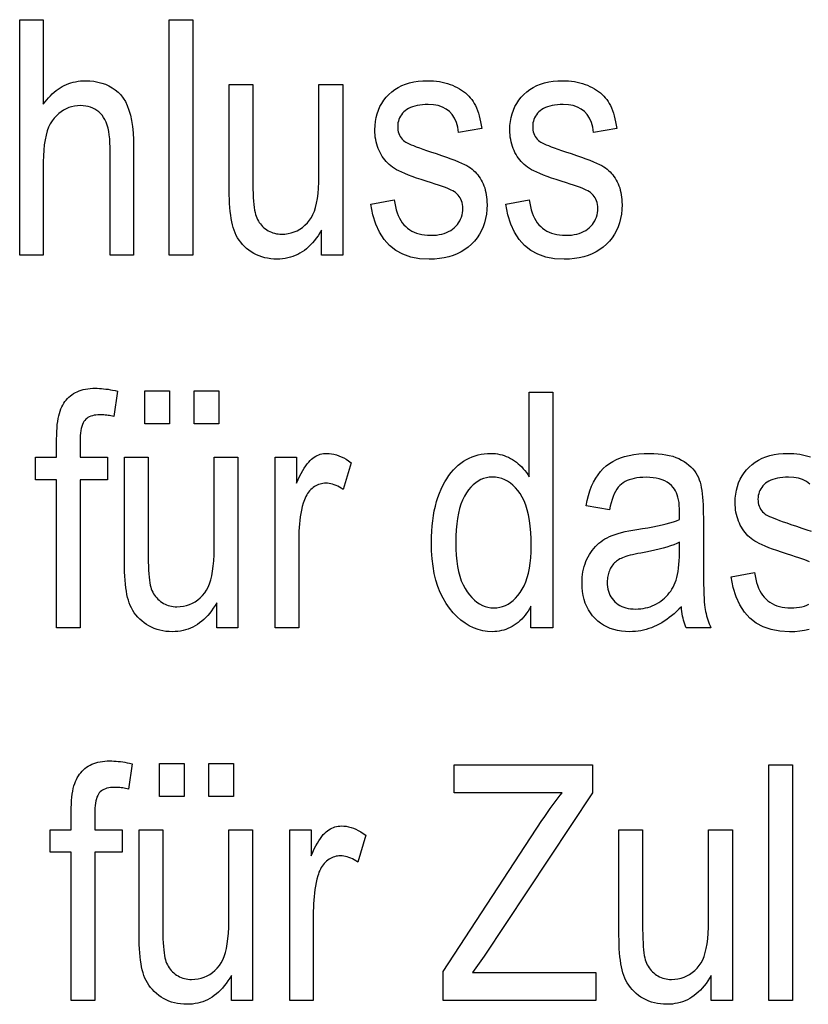
# Model space of a CAD drawing. Extents: x 108 to 576, y 22 to 388.
# Drawn here: x 333 to 344, y 97 to 112 of the extents above; entities that cross this region are included whole.
import ezdxf

# ---------------------------------------------------------------- set-up
doc = ezdxf.new("R2010")
doc.units = 0
doc.layers.get('0').update_dxf_attribs({"linetype": 'CONTINUOUS'})

msp = doc.modelspace()

# ---------------------------------------------------------------- linework, layer by layer
at = {"color": 7}
for points in [[(332.779724, 108.469574), (332.779724, 111.969574), (333.130676, 111.969574), (333.130676, 110.713776), (333.155823, 110.747765), (333.18161, 110.780006), (333.208069, 110.810501), (333.235138, 110.839264), (333.262878, 110.866272), (333.29126, 110.891548), (333.320282, 110.915077), (333.349945, 110.936859), (333.380249, 110.956902), (333.411194, 110.975204), (333.44281, 110.99176), (333.475037, 111.006577), (333.507935, 111.019646), (333.541443, 111.030975), (333.575623, 111.040558), (333.610443, 111.048401), (333.645935, 111.054504), (333.682037, 111.058861), (333.718781, 111.06147), (333.756195, 111.062347), (333.821167, 111.060234), (333.883331, 111.053894), (333.942719, 111.043327), (333.999329, 111.028534), (334.053131, 111.009521), (334.104126, 110.986282), (334.152344, 110.958809), (334.197754, 110.927116), (334.240387, 110.891197), (334.280212, 110.851051), (334.316742, 110.805275), (334.349426, 110.752449), (334.378235, 110.692589), (334.403229, 110.625679), (334.424377, 110.551727), (334.441681, 110.470734), (334.455109, 110.382698), (334.464722, 110.287613), (334.47049, 110.185493), (334.472412, 110.076324), (334.472412, 108.469574), (334.12146, 108.469574), (334.12146, 110.076324), (334.1203, 110.140358), (334.116791, 110.200668), (334.110931, 110.257248), (334.102753, 110.310104), (334.092224, 110.359238), (334.079346, 110.404648), (334.064148, 110.446335), (334.0466, 110.484291), (334.026703, 110.518532), (334.004486, 110.549042), (333.980194, 110.576256), (333.954163, 110.600609), (333.926331, 110.622101), (333.896759, 110.640717), (333.865417, 110.656479), (333.832306, 110.669373), (333.797424, 110.679398), (333.760773, 110.686562), (333.722351, 110.690857), (333.682159, 110.692291), (333.637024, 110.690453), (333.593201, 110.684937), (333.550781, 110.675743), (333.509705, 110.662872), (333.470001, 110.646332), (333.431641, 110.626106), (333.394653, 110.602211), (333.359009, 110.574638), (333.324738, 110.543381), (333.291809, 110.508453), (333.2612, 110.468849), (333.233826, 110.423561), (333.209625, 110.372589), (333.18869, 110.315933), (333.170959, 110.253593), (333.156464, 110.185577), (333.145172, 110.111877), (333.137115, 110.032494), (333.132294, 109.947426), (333.130676, 109.856682), (333.130676, 108.469574)], [(335.000031, 108.469574), (335.000031, 111.969574), (335.351013, 111.969574), (335.351013, 108.469574)], [(337.996277, 109.226395), (338.344849, 109.293243), (338.352142, 109.241135), (338.361572, 109.19178), (338.373138, 109.145164), (338.386871, 109.101295), (338.402771, 109.060165), (338.420776, 109.02179), (338.440948, 108.98616), (338.463287, 108.95327), (338.487732, 108.923126), (338.514374, 108.895737), (338.542969, 108.87101), (338.573395, 108.848892), (338.605621, 108.829376), (338.639648, 108.812462), (338.675537, 108.798149), (338.713196, 108.786438), (338.752686, 108.777328), (338.793976, 108.770821), (338.837097, 108.766922), (338.882019, 108.765617), (338.926819, 108.766754), (338.969543, 108.770157), (339.010193, 108.775826), (339.048767, 108.78376), (339.085266, 108.793968), (339.11969, 108.806442), (339.152008, 108.821182), (339.182281, 108.838196), (339.210449, 108.857475), (339.236572, 108.879021), (339.260376, 108.902313), (339.281708, 108.926819), (339.300507, 108.952545), (339.316772, 108.979485), (339.330566, 109.007645), (339.341858, 109.037025), (339.350647, 109.067619), (339.356903, 109.099434), (339.360657, 109.132462), (339.361908, 109.16671), (339.36084, 109.196121), (339.357605, 109.224197), (339.352234, 109.250938), (339.344727, 109.276344), (339.335052, 109.300407), (339.323242, 109.323135), (339.309265, 109.344528), (339.293152, 109.364578), (339.274902, 109.383301), (339.254486, 109.400681), (339.237579, 109.412422), (339.216461, 109.424744), (339.191162, 109.437637), (339.161652, 109.451103), (339.12793, 109.465141), (339.090027, 109.479752), (339.047913, 109.494934), (339.001587, 109.510696), (338.95108, 109.527023), (338.896362, 109.543922), (338.816956, 109.568848), (338.742981, 109.59301), (338.674469, 109.616409), (338.611389, 109.639046), (338.553772, 109.660912), (338.501587, 109.682014), (338.454834, 109.702354), (338.413513, 109.721931), (338.377655, 109.740746), (338.34726, 109.758797), (338.32019, 109.777061), (338.294342, 109.796516), (338.269745, 109.817169), (338.246399, 109.839012), (338.224304, 109.862053), (338.20343, 109.886284), (338.183807, 109.911713), (338.165405, 109.938332), (338.148285, 109.966148), (338.132385, 109.995155), (338.117859, 110.025162), (338.104858, 110.055984), (338.093414, 110.087616), (338.083496, 110.120064), (338.075073, 110.15332), (338.068207, 110.187393), (338.062866, 110.222275), (338.059021, 110.257965), (338.056732, 110.294472), (338.055969, 110.331787), (338.058044, 110.395508), (338.064301, 110.456787), (338.074677, 110.51564), (338.089203, 110.57206), (338.10791, 110.626038), (338.130737, 110.677582), (338.157745, 110.726692), (338.188904, 110.773369), (338.224213, 110.817604), (338.263672, 110.859413), (338.306824, 110.897964), (338.35318, 110.932465), (338.40271, 110.962906), (338.455444, 110.989288), (338.511383, 111.011612), (338.570526, 111.029877), (338.632874, 111.044083), (338.698395, 111.05423), (338.76712, 111.06031), (338.83905, 111.062347), (338.884827, 111.061508), (338.929443, 111.058998), (338.972961, 111.054825), (339.01535, 111.048973), (339.05661, 111.041451), (339.096771, 111.032265), (339.135803, 111.0214), (339.173676, 111.008865), (339.210449, 110.994659), (339.246124, 110.978783), (339.280396, 110.961494), (339.313019, 110.943069), (339.343994, 110.923492), (339.373322, 110.902763), (339.401001, 110.880898), (339.427032, 110.85788), (339.451416, 110.833725), (339.474182, 110.808411), (339.49527, 110.78196), (339.514709, 110.754364), (339.532745, 110.724976), (339.549652, 110.693146), (339.56543, 110.65889), (339.580017, 110.622192), (339.593506, 110.583061), (339.605804, 110.541496), (339.617004, 110.497498), (339.627014, 110.451057), (339.635895, 110.402191), (339.643616, 110.350883), (339.299835, 110.293587), (339.286743, 110.372513), (339.26651, 110.443138), (339.239166, 110.505447), (339.204712, 110.559448), (339.163147, 110.605148), (339.114471, 110.642532), (339.058685, 110.671616), (338.995789, 110.692383), (338.925751, 110.704849), (338.848602, 110.709), (338.803955, 110.708084), (338.761597, 110.705322), (338.721619, 110.700729), (338.68396, 110.694298), (338.648651, 110.68602), (338.615692, 110.675911), (338.585052, 110.663963), (338.556763, 110.650177), (338.530823, 110.634552), (338.507202, 110.617081), (338.485901, 110.59819), (338.466797, 110.578262), (338.449982, 110.557312), (338.435394, 110.535339), (338.423035, 110.512337), (338.412964, 110.488304), (338.40509, 110.463249), (338.399475, 110.437164), (338.396118, 110.410057), (338.394989, 110.38192), (338.396057, 110.354347), (338.399292, 110.327965), (338.404663, 110.30278), (338.41217, 110.278786), (338.421844, 110.255981), (338.433685, 110.234375), (338.447632, 110.213966), (338.463745, 110.194748), (338.482025, 110.17672), (338.502441, 110.159889), (338.517853, 110.149765), (338.53833, 110.138496), (338.563873, 110.126083), (338.594482, 110.112518), (338.630157, 110.097816), (338.670898, 110.081963), (338.716675, 110.064964), (338.767517, 110.046822), (338.823456, 110.027527), (338.88443, 110.007088), (338.968719, 109.979507), (339.046875, 109.953087), (339.118835, 109.927841), (339.184662, 109.903763), (339.244324, 109.880852), (339.297821, 109.859116), (339.345184, 109.838547), (339.386353, 109.819153), (339.421387, 109.800926), (339.450256, 109.783867), (339.475464, 109.766792), (339.499512, 109.748528), (339.522461, 109.729073), (339.54422, 109.70842), (339.56485, 109.686577), (339.58432, 109.663536), (339.602661, 109.639305), (339.619843, 109.613876), (339.635895, 109.587257), (339.650787, 109.559448), (339.664398, 109.530495), (339.676575, 109.500473), (339.687317, 109.469376), (339.696625, 109.43721), (339.704529, 109.403961), (339.710968, 109.369644), (339.715973, 109.334251), (339.719543, 109.297783), (339.72171, 109.260239), (339.722412, 109.221619), (339.720123, 109.150429), (339.713196, 109.082001), (339.701691, 109.01635), (339.685547, 108.953461), (339.664825, 108.893349), (339.639465, 108.835999), (339.609528, 108.781425), (339.574982, 108.729614), (339.535797, 108.68058), (339.492035, 108.634308), (339.444275, 108.591667), (339.393127, 108.55352), (339.338654, 108.519852), (339.280792, 108.490677), (339.219574, 108.465996), (339.154968, 108.445793), (339.087006, 108.430084), (339.015686, 108.418861), (338.940979, 108.412132), (338.862946, 108.409889), (338.719757, 108.418053), (338.589142, 108.442551), (338.471069, 108.483376), (338.36557, 108.540527), (338.272644, 108.614014), (338.192261, 108.703827), (338.12442, 108.809975), (338.069153, 108.932449), (338.026459, 109.071259)], [(340.00174, 109.226395), (340.350311, 109.293243), (340.357605, 109.241135), (340.367035, 109.19178), (340.378601, 109.145164), (340.392334, 109.101295), (340.408203, 109.060165), (340.426239, 109.02179), (340.446411, 108.98616), (340.46875, 108.95327), (340.493195, 108.923126), (340.519836, 108.895737), (340.548431, 108.87101), (340.578857, 108.848892), (340.611084, 108.829376), (340.645111, 108.812462), (340.680969, 108.798149), (340.718658, 108.786438), (340.758148, 108.777328), (340.799438, 108.770821), (340.84256, 108.766922), (340.887482, 108.765617), (340.932281, 108.766754), (340.975006, 108.770157), (341.015656, 108.775826), (341.05423, 108.78376), (341.090729, 108.793968), (341.125153, 108.806442), (341.157471, 108.821182), (341.187744, 108.838196), (341.215912, 108.857475), (341.242035, 108.879021), (341.265839, 108.902313), (341.28714, 108.926819), (341.305969, 108.952545), (341.322235, 108.979485), (341.336029, 109.007645), (341.347321, 109.037025), (341.356079, 109.067619), (341.362366, 109.099434), (341.366119, 109.132462), (341.367371, 109.16671), (341.366302, 109.196121), (341.363068, 109.224197), (341.357697, 109.250938), (341.350189, 109.276344), (341.340515, 109.300407), (341.328705, 109.323135), (341.314728, 109.344528), (341.298615, 109.364578), (341.280334, 109.383301), (341.259949, 109.400681), (341.243042, 109.412422), (341.221924, 109.424744), (341.196625, 109.437637), (341.167114, 109.451103), (341.133392, 109.465141), (341.09549, 109.479752), (341.053375, 109.494934), (341.00705, 109.510696), (340.956543, 109.527023), (340.901825, 109.543922), (340.822418, 109.568848), (340.748444, 109.59301), (340.679932, 109.616409), (340.616852, 109.639046), (340.559204, 109.660912), (340.507019, 109.682014), (340.460266, 109.702354), (340.418976, 109.721931), (340.383118, 109.740746), (340.352692, 109.758797), (340.325623, 109.777061), (340.299805, 109.796516), (340.275208, 109.817169), (340.251862, 109.839012), (340.229736, 109.862053), (340.208893, 109.886284), (340.18927, 109.911713), (340.170868, 109.938332), (340.153748, 109.966148), (340.137817, 109.995155), (340.123322, 110.025162), (340.110321, 110.055984), (340.098877, 110.087616), (340.088928, 110.120064), (340.080536, 110.15332), (340.073669, 110.187393), (340.068298, 110.222275), (340.064484, 110.257965), (340.062195, 110.294472), (340.061432, 110.331787), (340.063507, 110.395508), (340.069733, 110.456787), (340.080139, 110.51564), (340.094666, 110.57206), (340.113373, 110.626038), (340.1362, 110.677582), (340.163208, 110.726692), (340.194366, 110.773369), (340.229675, 110.817604), (340.269135, 110.859413), (340.312286, 110.897964), (340.358643, 110.932465), (340.408173, 110.962906), (340.460907, 110.989288), (340.516846, 111.011612), (340.575989, 111.029877), (340.638306, 111.044083), (340.703857, 111.05423), (340.772583, 111.06031), (340.844513, 111.062347), (340.890259, 111.061508), (340.934906, 111.058998), (340.978424, 111.054825), (341.020813, 111.048973), (341.062073, 111.041451), (341.102234, 111.032265), (341.141235, 111.0214), (341.179138, 111.008865), (341.215912, 110.994659), (341.251587, 110.978783), (341.285858, 110.961494), (341.318481, 110.943069), (341.349457, 110.923492), (341.378784, 110.902763), (341.406464, 110.880898), (341.432495, 110.85788), (341.456879, 110.833725), (341.479614, 110.808411), (341.500732, 110.78196), (341.520172, 110.754364), (341.538208, 110.724976), (341.555115, 110.693146), (341.570862, 110.65889), (341.58548, 110.622192), (341.598938, 110.583061), (341.611267, 110.541496), (341.622437, 110.497498), (341.632477, 110.451057), (341.641357, 110.402191), (341.649078, 110.350883), (341.305298, 110.293587), (341.292175, 110.372513), (341.271973, 110.443138), (341.244629, 110.505447), (341.210175, 110.559448), (341.16861, 110.605148), (341.119934, 110.642532), (341.064148, 110.671616), (341.001221, 110.692383), (340.931213, 110.704849), (340.854065, 110.709), (340.809387, 110.708084), (340.767059, 110.705322), (340.727081, 110.700729), (340.689423, 110.694298), (340.654114, 110.68602), (340.621155, 110.675911), (340.590515, 110.663963), (340.562225, 110.650177), (340.536285, 110.634552), (340.512665, 110.617081), (340.491333, 110.59819), (340.47226, 110.578262), (340.455444, 110.557312), (340.440857, 110.535339), (340.428497, 110.512337), (340.418396, 110.488304), (340.410553, 110.463249), (340.404938, 110.437164), (340.401581, 110.410057), (340.400452, 110.38192), (340.40152, 110.354347), (340.404755, 110.327965), (340.410126, 110.30278), (340.417633, 110.278786), (340.427307, 110.255981), (340.439117, 110.234375), (340.453094, 110.213966), (340.469208, 110.194748), (340.487488, 110.17672), (340.507874, 110.159889), (340.523315, 110.149765), (340.543793, 110.138496), (340.569336, 110.126083), (340.599945, 110.112518), (340.63562, 110.097816), (340.676331, 110.081963), (340.722137, 110.064964), (340.77298, 110.046822), (340.828918, 110.027527), (340.889893, 110.007088), (340.974182, 109.979507), (341.052307, 109.953087), (341.124298, 109.927841), (341.190125, 109.903763), (341.249786, 109.880852), (341.303284, 109.859116), (341.350647, 109.838547), (341.391815, 109.819153), (341.426849, 109.800926), (341.455719, 109.783867), (341.480927, 109.766792), (341.504974, 109.748528), (341.527893, 109.729073), (341.549683, 109.70842), (341.570312, 109.686577), (341.589783, 109.663536), (341.608124, 109.639305), (341.625305, 109.613876), (341.641357, 109.587257), (341.65625, 109.559448), (341.669861, 109.530495), (341.682037, 109.500473), (341.69278, 109.469376), (341.702087, 109.43721), (341.709961, 109.403961), (341.716431, 109.369644), (341.721436, 109.334251), (341.725006, 109.297783), (341.727173, 109.260239), (341.727875, 109.221619), (341.725586, 109.150429), (341.718658, 109.082001), (341.707153, 109.01635), (341.69101, 108.953461), (341.670288, 108.893349), (341.644928, 108.835999), (341.61499, 108.781425), (341.580414, 108.729614), (341.54126, 108.68058), (341.497498, 108.634308), (341.449738, 108.591667), (341.39859, 108.55352), (341.344116, 108.519852), (341.286255, 108.490677), (341.225006, 108.465996), (341.160431, 108.445793), (341.092468, 108.430084), (341.021149, 108.418861), (340.946442, 108.412132), (340.868408, 108.409889), (340.72522, 108.418053), (340.594604, 108.442551), (340.476532, 108.483376), (340.371033, 108.540527), (340.278107, 108.614014), (340.197723, 108.703827), (340.129883, 108.809975), (340.074615, 108.932449), (340.031891, 109.071259)], [(337.263336, 108.469574), (337.263336, 108.842018), (337.238556, 108.800117), (337.212921, 108.760368), (337.186432, 108.722763), (337.159058, 108.687309), (337.130829, 108.654007), (337.101776, 108.622849), (337.071838, 108.593842), (337.041016, 108.566978), (337.009369, 108.542274), (336.976868, 108.519707), (336.943481, 108.499298), (336.909241, 108.481033), (336.874146, 108.46492), (336.838196, 108.450951), (336.801361, 108.439133), (336.763702, 108.429466), (336.725159, 108.421944), (336.68576, 108.416573), (336.645508, 108.413353), (336.604401, 108.412277), (336.555939, 108.413597), (336.508911, 108.417572), (336.463318, 108.424202), (336.419128, 108.433479), (336.376404, 108.445404), (336.335114, 108.459976), (336.295227, 108.477203), (336.256805, 108.497078), (336.219788, 108.5196), (336.184204, 108.544777), (336.150513, 108.571983), (336.119141, 108.600594), (336.090057, 108.630623), (336.063324, 108.662048), (336.038879, 108.694893), (336.016754, 108.729141), (335.996948, 108.764793), (335.979462, 108.801857), (335.964294, 108.840332), (335.951447, 108.880219), (335.940338, 108.922279), (335.930389, 108.967308), (335.9216, 109.015297), (335.914001, 109.066246), (335.907562, 109.120155), (335.902313, 109.177025), (335.898224, 109.236855), (335.895294, 109.299644), (335.893524, 109.365395), (335.892944, 109.434105), (335.892944, 111.005043), (336.243896, 111.005043), (336.243896, 109.598839), (336.244293, 109.523117), (336.245483, 109.452583), (336.247437, 109.387222), (336.250214, 109.327049), (336.253754, 109.272057), (336.258087, 109.222244), (336.263214, 109.177605), (336.269104, 109.138153), (336.275818, 109.103882), (336.283295, 109.074791), (336.29184, 109.04882), (336.301727, 109.023895), (336.312958, 109.000015), (336.3255, 108.977196), (336.339417, 108.955421), (336.354645, 108.9347), (336.371216, 108.915024), (336.389099, 108.8964), (336.408356, 108.87883), (336.428925, 108.862312), (336.45047, 108.847115), (336.472626, 108.833519), (336.495361, 108.821518), (336.518707, 108.811119), (336.542633, 108.802322), (336.567169, 108.795128), (336.592285, 108.789528), (336.618011, 108.78553), (336.644348, 108.783127), (336.671265, 108.782333), (336.720978, 108.784409), (336.76886, 108.790642), (336.814941, 108.801025), (336.859192, 108.815559), (336.901642, 108.834259), (336.942291, 108.857101), (336.98111, 108.884109), (337.018097, 108.91526), (337.053284, 108.950577), (337.08667, 108.990036), (337.112976, 109.028831), (337.136536, 109.073601), (337.157288, 109.124329), (337.175293, 109.18103), (337.190521, 109.243706), (337.203003, 109.31234), (337.212677, 109.386948), (337.219604, 109.467529), (337.223755, 109.55407), (337.225159, 109.646584), (337.225159, 111.005043), (337.578491, 111.005043), (337.578491, 108.469574)], [(333.328827, 102.933083), (333.328827, 105.134308), (333.016083, 105.134308), (333.016083, 105.468552), (333.328827, 105.468552), (333.328827, 105.738335), (333.329437, 105.796532), (333.331299, 105.851738), (333.334412, 105.903961), (333.338776, 105.953209), (333.34436, 105.999466), (333.351166, 106.042732), (333.359253, 106.083023), (333.368561, 106.120331), (333.37912, 106.154648), (333.3909, 106.185982), (333.403961, 106.215118), (333.418365, 106.242851), (333.434052, 106.269173), (333.45108, 106.294083), (333.469391, 106.317589), (333.489014, 106.339684), (333.509979, 106.360374), (333.532227, 106.379654), (333.555817, 106.397522), (333.580719, 106.413986), (333.606903, 106.428955), (333.63443, 106.442345), (333.663239, 106.454163), (333.69339, 106.464409), (333.724854, 106.473076), (333.757629, 106.480164), (333.791687, 106.48568), (333.827087, 106.489616), (333.8638, 106.491982), (333.901825, 106.492767), (333.93219, 106.49234), (333.963135, 106.491051), (333.994629, 106.488899), (334.026733, 106.485893), (334.059387, 106.482025), (334.092621, 106.477295), (334.126434, 106.47171), (334.160797, 106.465263), (334.19577, 106.457962), (334.231293, 106.449799), (334.178772, 106.074966), (334.156921, 106.079498), (334.135315, 106.083557), (334.113953, 106.087143), (334.092804, 106.090248), (334.07193, 106.092873), (334.05127, 106.095016), (334.030853, 106.096695), (334.010681, 106.097885), (333.990753, 106.098602), (333.971069, 106.098839), (333.94043, 106.098015), (333.911621, 106.095543), (333.884583, 106.091431), (333.859314, 106.085663), (333.835876, 106.078247), (333.814209, 106.069191), (333.794312, 106.058479), (333.776245, 106.046127), (333.759949, 106.03212), (333.745453, 106.016472), (333.732513, 105.998505), (333.720947, 105.977554), (333.710724, 105.953621), (333.701904, 105.926704), (333.694397, 105.896805), (333.688293, 105.863914), (333.683533, 105.828041), (333.680115, 105.789185), (333.67807, 105.747345), (333.677399, 105.702522), (333.677399, 105.468552), (334.083252, 105.468552), (334.083252, 105.134308), (333.677399, 105.134308), (333.677399, 102.933083)], [(334.639526, 105.965141), (334.639526, 106.454567), (335.007202, 106.454567), (335.007202, 105.965141)], [(335.370087, 105.965141), (335.370087, 106.454567), (335.737762, 106.454567), (335.737762, 105.965141)], [(340.371796, 102.933083), (340.371796, 103.252998), (340.352142, 103.217102), (340.331421, 103.182953), (340.30957, 103.150543), (340.286621, 103.119873), (340.262573, 103.09095), (340.237427, 103.063774), (340.211212, 103.03833), (340.183868, 103.014641), (340.155426, 102.992683), (340.125885, 102.972473), (340.095581, 102.954102), (340.064789, 102.937668), (340.033508, 102.923164), (340.00174, 102.910591), (339.969513, 102.899956), (339.936798, 102.891258), (339.903625, 102.884483), (339.869965, 102.879654), (339.835815, 102.876747), (339.801208, 102.875786), (339.728668, 102.879257), (339.658112, 102.889679), (339.589508, 102.907051), (339.522919, 102.931366), (339.458313, 102.962624), (339.39566, 103.000839), (339.335022, 103.045998), (339.276337, 103.098106), (339.219666, 103.157158), (339.164948, 103.22316), (339.113922, 103.295464), (339.068268, 103.373421), (339.027954, 103.457047), (338.993042, 103.546326), (338.963501, 103.641258), (338.939331, 103.741852), (338.920532, 103.848106), (338.907104, 103.960022), (338.899048, 104.077591), (338.896362, 104.200821), (338.897552, 104.285927), (338.901123, 104.368416), (338.907104, 104.44828), (338.915466, 104.525513), (338.926208, 104.600121), (338.939331, 104.672104), (338.954865, 104.741455), (338.972748, 104.808182), (338.993042, 104.872292), (339.015747, 104.933762), (339.040405, 104.992378), (339.066681, 105.047882), (339.094543, 105.100288), (339.124023, 105.14959), (339.15509, 105.195786), (339.187775, 105.238884), (339.222046, 105.27887), (339.257904, 105.315758), (339.29538, 105.349541), (339.334473, 105.380219), (339.374756, 105.40789), (339.415955, 105.432648), (339.458038, 105.454491), (339.501007, 105.473427), (339.544861, 105.489441), (339.589569, 105.502548), (339.635193, 105.512749), (339.681702, 105.520027), (339.729065, 105.524399), (339.777344, 105.525848), (339.811951, 105.524933), (339.846039, 105.522179), (339.879639, 105.517578), (339.91275, 105.511147), (339.945343, 105.502876), (339.977448, 105.49276), (340.009033, 105.480812), (340.040131, 105.467026), (340.07074, 105.451401), (340.10083, 105.433937), (340.130157, 105.414825), (340.158447, 105.394257), (340.18573, 105.372231), (340.211975, 105.348755), (340.237213, 105.323814), (340.261414, 105.297424), (340.284576, 105.269569), (340.306732, 105.240265), (340.32785, 105.209503), (340.347931, 105.177284), (340.347931, 106.433083), (340.701263, 106.433083), (340.701263, 102.933083)], [(336.573364, 102.933083), (336.573364, 105.468552), (336.8909, 105.468552), (336.8909, 105.084175), (336.915039, 105.135849), (336.938782, 105.183922), (336.962128, 105.228386), (336.985077, 105.269249), (337.007599, 105.306503), (337.029724, 105.340157), (337.051422, 105.370201), (337.072723, 105.396645), (337.093628, 105.419479), (337.114136, 105.438713), (337.134674, 105.455269), (337.155731, 105.470078), (337.177277, 105.483154), (337.19931, 105.494484), (337.221863, 105.504066), (337.244904, 105.511909), (337.268463, 105.518005), (337.292511, 105.522369), (337.317078, 105.524979), (337.342133, 105.525848), (337.377533, 105.524467), (337.413086, 105.520309), (337.448792, 105.51339), (337.484619, 105.5037), (337.520599, 105.491234), (337.556702, 105.476006), (337.592987, 105.458), (337.629395, 105.437233), (337.665955, 105.413689), (337.702637, 105.387383), (337.583252, 104.988678), (337.557068, 105.006371), (337.531036, 105.022194), (337.505127, 105.036163), (337.47937, 105.048264), (337.453735, 105.05851), (337.428284, 105.066887), (337.402954, 105.07341), (337.377747, 105.078064), (337.352722, 105.080856), (337.32782, 105.081787), (337.305542, 105.081001), (337.283691, 105.078636), (337.262207, 105.074699), (337.241089, 105.069183), (337.220367, 105.062088), (337.200043, 105.053421), (337.180084, 105.043182), (337.160492, 105.031364), (337.141296, 105.017967), (337.122498, 105.002998), (337.104401, 104.986626), (337.087433, 104.969002), (337.071564, 104.950142), (337.056793, 104.930038), (337.043091, 104.908699), (337.030518, 104.886108), (337.019043, 104.862282), (337.008667, 104.837219), (336.999359, 104.810905), (336.99118, 104.783356), (336.978485, 104.733864), (336.967102, 104.683754), (336.957092, 104.633018), (336.948395, 104.581665), (336.94104, 104.529686), (336.935028, 104.477097), (336.930359, 104.423874), (336.927002, 104.370041), (336.924988, 104.315582), (336.924316, 104.260506), (336.924316, 102.933083)], [(342.608856, 103.245842), (342.573364, 103.209976), (342.537598, 103.175934), (342.501556, 103.1437), (342.46521, 103.113289), (342.428589, 103.084686), (342.391693, 103.057899), (342.354492, 103.032928), (342.317017, 103.009766), (342.279236, 102.988426), (342.24118, 102.968895), (342.20282, 102.951202), (342.164215, 102.935371), (342.125305, 102.92141), (342.08609, 102.909302), (342.0466, 102.899063), (342.006836, 102.890678), (341.966766, 102.884163), (341.926422, 102.879509), (341.885773, 102.876717), (341.844849, 102.875786), (341.78125, 102.877739), (341.720245, 102.883614), (341.661865, 102.893402), (341.60611, 102.907104), (341.552979, 102.924728), (341.502502, 102.946259), (341.45462, 102.97171), (341.409393, 103.001076), (341.36676, 103.034355), (341.326782, 103.071556), (341.290039, 103.112068), (341.257172, 103.155304), (341.228149, 103.201263), (341.203003, 103.249947), (341.181763, 103.301346), (341.164337, 103.355469), (341.150818, 103.412315), (341.141144, 103.471886), (341.135345, 103.534172), (341.133392, 103.599182), (341.134308, 103.642609), (341.137024, 103.685036), (341.141571, 103.726456), (341.147919, 103.766876), (341.156067, 103.80629), (341.166077, 103.844704), (341.177856, 103.882118), (341.191467, 103.918526), (341.206879, 103.953934), (341.224121, 103.988335), (341.24292, 104.0215), (341.263092, 104.053177), (341.284576, 104.083382), (341.307404, 104.112099), (341.331543, 104.139343), (341.357056, 104.1651), (341.383881, 104.189384), (341.412048, 104.212181), (341.441589, 104.233505), (341.472412, 104.253342), (341.505554, 104.271942), (341.541931, 104.289536), (341.581573, 104.306129), (341.624451, 104.321716), (341.670593, 104.336304), (341.71994, 104.349892), (341.772583, 104.362473), (341.82843, 104.374054), (341.887543, 104.384628), (341.949921, 104.394203), (342.033569, 104.406853), (342.11264, 104.419983), (342.187134, 104.433594), (342.257019, 104.447678), (342.322357, 104.462242), (342.383087, 104.477287), (342.43924, 104.492805), (342.490814, 104.508797), (342.537781, 104.525269), (342.5802, 104.542221), (342.582581, 104.652046), (342.581665, 104.702538), (342.578857, 104.749931), (342.574219, 104.79422), (342.567688, 104.835403), (342.559296, 104.873482), (342.549072, 104.908455), (342.536957, 104.940331), (342.52298, 104.969101), (342.507172, 104.994766), (342.489471, 105.017326), (342.461792, 105.046356), (342.431305, 105.072334), (342.39801, 105.095253), (342.361877, 105.115112), (342.322937, 105.13192), (342.281189, 105.145676), (342.236603, 105.156372), (342.189209, 105.164009), (342.139008, 105.168594), (342.085999, 105.17012), (342.038055, 105.169106), (341.992584, 105.166061), (341.949615, 105.160988), (341.909119, 105.153885), (341.871124, 105.144753), (341.835602, 105.133591), (341.802551, 105.120407), (341.772003, 105.105186), (341.743927, 105.087936), (341.718323, 105.068657), (341.694611, 105.046585), (341.672211, 105.020958), (341.651062, 104.991768), (341.631226, 104.959023), (341.612671, 104.922722), (341.595428, 104.882866), (341.579437, 104.839447), (341.564758, 104.792473), (341.551361, 104.741943), (341.539276, 104.687859), (341.193085, 104.745155), (341.209412, 104.824585), (341.22876, 104.899574), (341.251129, 104.970123), (341.27655, 105.036232), (341.304993, 105.0979), (341.336487, 105.155128), (341.370972, 105.207916), (341.408539, 105.256264), (341.449097, 105.300163), (341.492706, 105.33963), (341.539795, 105.375015), (341.590729, 105.40667), (341.645599, 105.434601), (341.704346, 105.458817), (341.766968, 105.479294), (341.833496, 105.496056), (341.903931, 105.509094), (341.97821, 105.518402), (342.056427, 105.523987), (342.138519, 105.525848), (342.202515, 105.52462), (342.263702, 105.520935), (342.322083, 105.514786), (342.377655, 105.50618), (342.430389, 105.495117), (342.480316, 105.48159), (342.527405, 105.465607), (342.571686, 105.447159), (342.613159, 105.426262), (342.651825, 105.402901), (342.687683, 105.377724), (342.720825, 105.351379), (342.75119, 105.32386), (342.778839, 105.295174), (342.803711, 105.26532), (342.825867, 105.234299), (342.845276, 105.202103), (342.861908, 105.168739), (342.875824, 105.134201), (342.886993, 105.098495), (342.896271, 105.060539), (342.904602, 105.019234), (342.911926, 104.974586), (342.918304, 104.926605), (342.923676, 104.875275), (342.928101, 104.820602), (342.931519, 104.762589), (342.93396, 104.701225), (342.935425, 104.636528), (342.935913, 104.568481), (342.935913, 103.995499), (342.936157, 103.879623), (342.936829, 103.772652), (342.937958, 103.674591), (342.939545, 103.585426), (342.941589, 103.505173), (342.944092, 103.433823), (342.947021, 103.371384), (342.950439, 103.317841), (342.954285, 103.273209), (342.958618, 103.23748), (342.963593, 103.206291), (342.969452, 103.175262), (342.976196, 103.144409), (342.983826, 103.113716), (342.99234, 103.083191), (343.001709, 103.052834), (343.011993, 103.022644), (343.023163, 102.992622), (343.035217, 102.962769), (343.048126, 102.933083), (342.680481, 102.933083), (342.669861, 102.959846), (342.660034, 102.98761), (342.65097, 103.01638), (342.642639, 103.04615), (342.635101, 103.076927), (342.628326, 103.108704), (342.622314, 103.141479), (342.617065, 103.175262), (342.612579, 103.210052)], [(335.706726, 102.933083), (335.706726, 103.305527), (335.681946, 103.263626), (335.656311, 103.223877), (335.629822, 103.186272), (335.602448, 103.150818), (335.574219, 103.117516), (335.545135, 103.086357), (335.515198, 103.05735), (335.484406, 103.030487), (335.452759, 103.005783), (335.420227, 102.983215), (335.386871, 102.962807), (335.352631, 102.944542), (335.317535, 102.928429), (335.281586, 102.914459), (335.244751, 102.902641), (335.207092, 102.892975), (335.168549, 102.885452), (335.12915, 102.880081), (335.088898, 102.876862), (335.047791, 102.875786), (334.999329, 102.877106), (334.952301, 102.881081), (334.906708, 102.887711), (334.862518, 102.896988), (334.819794, 102.908913), (334.778503, 102.923485), (334.738617, 102.940712), (334.700195, 102.960587), (334.663177, 102.983109), (334.627594, 103.008286), (334.593903, 103.035492), (334.562531, 103.064102), (334.533447, 103.094131), (334.506714, 103.125557), (334.482269, 103.158401), (334.460144, 103.192642), (334.440338, 103.228302), (334.422852, 103.265366), (334.407684, 103.303841), (334.394836, 103.343727), (334.383698, 103.385788), (334.373779, 103.430817), (334.36499, 103.478806), (334.357391, 103.529755), (334.350952, 103.583664), (334.345703, 103.640533), (334.341583, 103.700363), (334.338684, 103.763153), (334.336914, 103.828903), (334.336334, 103.897614), (334.336334, 105.468552), (334.687286, 105.468552), (334.687286, 104.062347), (334.687683, 103.986626), (334.688873, 103.916092), (334.690826, 103.850731), (334.693604, 103.790558), (334.697144, 103.735565), (334.701477, 103.685753), (334.706604, 103.641113), (334.712494, 103.601662), (334.719208, 103.56739), (334.726685, 103.5383), (334.735229, 103.512329), (334.745117, 103.487404), (334.756348, 103.463524), (334.76889, 103.440704), (334.782776, 103.41893), (334.798004, 103.398209), (334.814575, 103.378532), (334.832489, 103.359909), (334.851746, 103.342339), (334.872314, 103.325821), (334.89386, 103.310623), (334.916016, 103.297028), (334.938751, 103.285027), (334.962097, 103.274628), (334.986023, 103.265831), (335.010559, 103.258636), (335.035675, 103.253036), (335.061401, 103.249039), (335.087708, 103.246635), (335.114655, 103.245842), (335.164337, 103.247917), (335.21225, 103.25415), (335.258331, 103.264534), (335.302582, 103.279068), (335.345032, 103.297768), (335.385651, 103.32061), (335.4245, 103.347618), (335.461487, 103.378769), (335.496674, 103.414085), (335.53006, 103.453545), (335.556366, 103.49234), (335.579895, 103.537109), (335.600677, 103.587837), (335.618683, 103.644539), (335.633911, 103.707214), (335.646362, 103.775848), (335.656067, 103.850456), (335.662994, 103.931038), (335.667145, 104.017578), (335.668518, 104.110092), (335.668518, 105.468552), (336.021881, 105.468552), (336.021881, 102.933083)], [(339.256866, 104.198433), (339.258575, 104.1026), (339.263702, 104.011826), (339.272217, 103.926117), (339.28418, 103.845467), (339.29953, 103.769882), (339.318329, 103.699356), (339.340515, 103.633896), (339.366119, 103.573494), (339.395142, 103.51815), (339.427551, 103.467873), (339.46228, 103.422508), (339.498108, 103.38192), (339.535034, 103.346107), (339.57312, 103.315071), (339.612305, 103.288811), (339.652618, 103.267326), (339.694031, 103.25061), (339.736603, 103.238678), (339.780273, 103.231514), (339.825073, 103.229126), (339.869354, 103.231415), (339.912445, 103.238297), (339.954346, 103.249756), (339.995056, 103.2658), (340.034576, 103.286423), (340.072906, 103.311638), (340.110016, 103.341431), (340.145935, 103.375809), (340.180695, 103.414772), (340.214233, 103.458321), (340.245544, 103.5065), (340.273529, 103.559357), (340.298248, 103.616898), (340.319672, 103.679115), (340.337769, 103.74601), (340.3526, 103.817581), (340.364136, 103.893837), (340.372375, 103.974777), (340.377319, 104.060387), (340.378967, 104.150681), (340.377319, 104.254288), (340.372375, 104.352135), (340.364136, 104.444229), (340.3526, 104.530571), (340.337769, 104.61116), (340.319672, 104.685997), (340.298248, 104.755074), (340.273529, 104.818405), (340.245544, 104.875977), (340.214233, 104.927795), (340.18042, 104.974289), (340.144897, 105.015892), (340.107666, 105.052597), (340.068695, 105.084412), (340.028015, 105.111328), (339.985596, 105.133354), (339.941498, 105.150482), (339.89566, 105.16272), (339.848083, 105.170059), (339.798828, 105.172508), (339.755035, 105.170158), (339.712494, 105.163101), (339.671173, 105.151344), (339.631134, 105.13488), (339.592285, 105.113716), (339.554718, 105.087852), (339.518372, 105.057281), (339.483276, 105.022003), (339.449432, 104.982025), (339.416809, 104.937347), (339.386444, 104.887627), (339.359253, 104.832535), (339.335236, 104.772072), (339.314453, 104.706238), (339.296844, 104.635033), (339.282471, 104.558456), (339.271271, 104.476509), (339.263275, 104.389191), (339.258453, 104.296494)], [(342.5802, 104.205589), (342.539642, 104.186783), (342.4953, 104.168541), (342.447205, 104.150871), (342.395325, 104.133781), (342.339661, 104.117256), (342.280243, 104.101311), (342.217041, 104.085938), (342.150085, 104.071129), (342.079346, 104.0569), (342.004822, 104.043243), (341.961761, 104.0355), (341.921356, 104.027534), (341.883636, 104.019363), (341.848572, 104.010971), (341.816223, 104.002365), (341.786499, 103.993538), (341.759491, 103.984505), (341.735138, 103.97525), (341.71344, 103.965782), (341.694458, 103.956108), (341.677185, 103.945908), (341.660706, 103.934906), (341.644989, 103.923088), (341.630096, 103.910454), (341.615967, 103.897018), (341.602631, 103.882759), (341.590088, 103.867699), (341.578339, 103.851822), (341.567352, 103.835129), (341.557159, 103.817635), (341.547882, 103.799454), (341.539551, 103.780724), (341.532227, 103.761444), (341.525848, 103.741615), (341.520477, 103.721237), (341.516052, 103.70031), (341.512634, 103.678841), (341.510193, 103.656815), (341.508728, 103.634239), (341.50824, 103.611115), (341.509338, 103.575554), (341.512726, 103.541451), (341.518341, 103.508804), (341.526184, 103.477615), (341.536285, 103.447876), (341.548615, 103.419594), (341.563202, 103.392776), (341.580048, 103.367409), (341.599121, 103.343498), (341.620453, 103.321045), (341.643738, 103.3004), (341.668762, 103.281937), (341.695496, 103.26564), (341.723969, 103.251518), (341.75415, 103.239571), (341.786041, 103.229797), (341.819641, 103.222191), (341.85498, 103.216759), (341.892029, 103.213501), (341.930817, 103.212418), (341.968201, 103.213394), (342.004852, 103.216331), (342.040863, 103.221222), (342.076172, 103.228073), (342.110779, 103.236885), (342.144684, 103.24765), (342.177887, 103.260376), (342.210419, 103.275063), (342.242249, 103.291702), (342.273407, 103.310303), (342.303436, 103.330536), (342.331909, 103.352081), (342.358826, 103.374939), (342.384186, 103.399109), (342.40799, 103.424599), (342.430267, 103.451401), (342.450989, 103.479507), (342.470123, 103.508934), (342.487732, 103.539673), (342.503784, 103.571724), (342.518311, 103.605927), (342.531311, 103.643112), (342.542755, 103.683281), (342.552704, 103.726433), (342.561096, 103.772568), (342.567963, 103.821693), (342.573303, 103.873795), (342.577148, 103.928886), (342.579437, 103.986961), (342.5802, 104.048019)], [(333.546082, 97.396584), (333.546082, 99.597809), (333.233337, 99.597809), (333.233337, 99.932053), (333.546082, 99.932053), (333.546082, 100.201836), (333.546692, 100.260033), (333.548584, 100.315239), (333.551666, 100.367462), (333.55603, 100.41671), (333.561615, 100.462967), (333.56842, 100.506233), (333.576508, 100.546524), (333.585815, 100.583832), (333.596375, 100.618149), (333.608154, 100.649483), (333.621216, 100.678619), (333.63562, 100.706352), (333.651306, 100.732674), (333.668335, 100.757584), (333.686646, 100.78109), (333.706299, 100.803185), (333.727234, 100.823875), (333.749512, 100.843155), (333.773071, 100.861023), (333.797974, 100.877487), (333.824158, 100.892456), (333.851685, 100.905846), (333.880524, 100.917664), (333.910645, 100.92791), (333.942108, 100.936577), (333.974884, 100.943665), (334.008942, 100.949181), (334.044342, 100.953117), (334.081055, 100.955482), (334.11908, 100.956268), (334.149445, 100.955841), (334.180389, 100.954552), (334.211914, 100.9524), (334.243988, 100.949394), (334.276642, 100.945526), (334.309875, 100.940796), (334.343689, 100.935211), (334.378052, 100.928764), (334.413025, 100.921463), (334.448547, 100.9133), (334.396027, 100.538467), (334.374176, 100.542999), (334.35257, 100.547058), (334.331207, 100.550644), (334.310059, 100.553749), (334.289185, 100.556374), (334.268524, 100.558517), (334.248108, 100.560196), (334.227936, 100.561386), (334.208008, 100.562103), (334.188324, 100.56234), (334.157684, 100.561516), (334.128876, 100.559044), (334.101837, 100.554932), (334.076569, 100.549164), (334.053131, 100.541748), (334.031464, 100.532692), (334.011566, 100.52198), (333.9935, 100.509628), (333.977203, 100.495621), (333.962708, 100.479973), (333.949768, 100.462006), (333.938202, 100.441055), (333.928009, 100.417122), (333.919159, 100.390205), (333.911652, 100.360306), (333.905548, 100.327415), (333.900787, 100.291542), (333.897369, 100.252686), (333.895325, 100.210846), (333.894653, 100.166023), (333.894653, 99.932053), (334.300537, 99.932053), (334.300537, 99.597809), (333.894653, 99.597809), (333.894653, 97.396584)], [(334.856812, 100.428642), (334.856812, 100.918068), (335.224457, 100.918068), (335.224457, 100.428642)], [(335.587341, 100.428642), (335.587341, 100.918068), (335.955017, 100.918068), (335.955017, 100.428642)], [(339.068268, 97.396584), (339.068268, 97.826324), (340.53894, 100.068138), (340.569397, 100.11441), (340.599762, 100.159622), (340.629944, 100.203796), (340.660004, 100.24691), (340.689941, 100.288979), (340.719696, 100.329994), (340.749329, 100.369957), (340.778809, 100.408875), (340.808167, 100.446739), (340.837341, 100.483559), (339.233002, 100.483559), (339.233002, 100.896584), (341.288574, 100.896584), (341.288574, 100.483559), (339.679443, 98.055519), (339.505157, 97.809608), (341.336334, 97.809608), (341.336334, 97.396584)], [(343.910004, 97.396584), (343.910004, 100.896584), (344.260956, 100.896584), (344.260956, 97.396584)], [(335.923981, 97.396584), (335.923981, 97.769028), (335.8992, 97.727127), (335.873566, 97.687378), (335.847076, 97.649773), (335.819702, 97.614319), (335.791473, 97.581017), (335.76239, 97.549858), (335.732452, 97.520851), (335.70166, 97.493988), (335.670013, 97.469284), (335.637482, 97.446716), (335.604126, 97.426308), (335.569885, 97.408043), (335.53479, 97.39193), (335.49884, 97.37796), (335.462006, 97.366142), (335.424347, 97.356476), (335.385803, 97.348953), (335.346405, 97.343582), (335.306152, 97.340363), (335.265045, 97.339287), (335.216583, 97.340607), (335.169556, 97.344582), (335.123962, 97.351212), (335.079773, 97.360489), (335.037048, 97.372414), (334.995758, 97.386986), (334.955872, 97.404213), (334.91745, 97.424088), (334.880432, 97.446609), (334.844849, 97.471786), (334.811157, 97.498993), (334.779785, 97.527603), (334.750702, 97.557632), (334.723969, 97.589058), (334.699524, 97.621902), (334.677399, 97.656143), (334.657593, 97.691803), (334.640106, 97.728867), (334.624939, 97.767342), (334.612091, 97.807228), (334.600983, 97.849289), (334.591034, 97.894318), (334.582245, 97.942307), (334.574646, 97.993256), (334.568207, 98.047165), (334.562958, 98.104034), (334.558868, 98.163864), (334.555939, 98.226654), (334.554169, 98.292404), (334.553589, 98.361115), (334.553589, 99.932053), (334.904541, 99.932053), (334.904541, 98.525848), (334.904938, 98.450127), (334.906128, 98.379593), (334.908081, 98.314232), (334.910858, 98.254059), (334.914398, 98.199066), (334.918732, 98.149254), (334.923859, 98.104614), (334.929749, 98.065163), (334.936462, 98.030891), (334.943939, 98.001801), (334.952484, 97.97583), (334.962372, 97.950905), (334.973602, 97.927025), (334.986145, 97.904205), (335.000031, 97.882431), (335.015289, 97.86171), (335.03186, 97.842033), (335.049744, 97.82341), (335.069, 97.80584), (335.089569, 97.789322), (335.111115, 97.774124), (335.13327, 97.760529), (335.156006, 97.748528), (335.179352, 97.738129), (335.203278, 97.729332), (335.227814, 97.722137), (335.25293, 97.716537), (335.278656, 97.71254), (335.304993, 97.710136), (335.331909, 97.709343), (335.381592, 97.711418), (335.429504, 97.717651), (335.475586, 97.728035), (335.519836, 97.742569), (335.562286, 97.761269), (335.602905, 97.784111), (335.641754, 97.811119), (335.678741, 97.84227), (335.713928, 97.877586), (335.747314, 97.917046), (335.773621, 97.955841), (335.79718, 98.00061), (335.817932, 98.051338), (335.835938, 98.10804), (335.851166, 98.170715), (335.863617, 98.239349), (335.873322, 98.313957), (335.880249, 98.394539), (335.884399, 98.481079), (335.885803, 98.573593), (335.885803, 99.932053), (336.239136, 99.932053), (336.239136, 97.396584)], [(336.790619, 97.396584), (336.790619, 99.932053), (337.108154, 99.932053), (337.108154, 99.547676), (337.132324, 99.59935), (337.156067, 99.647423), (337.179382, 99.691887), (337.202332, 99.73275), (337.224854, 99.770004), (337.246979, 99.803658), (337.268677, 99.833702), (337.289978, 99.860146), (337.310883, 99.88298), (337.33139, 99.902214), (337.351929, 99.91877), (337.372986, 99.933578), (337.394531, 99.946655), (337.416565, 99.957985), (337.439117, 99.967567), (337.462158, 99.97541), (337.485718, 99.981506), (337.509766, 99.98587), (337.534332, 99.98848), (337.559387, 99.989349), (337.594788, 99.987968), (337.630341, 99.98381), (337.666046, 99.976891), (337.701874, 99.967201), (337.737854, 99.954735), (337.773987, 99.939507), (337.810242, 99.921501), (337.846649, 99.900734), (337.883209, 99.87719), (337.919891, 99.850883), (337.800537, 99.452179), (337.774323, 99.469872), (337.748291, 99.485695), (337.722382, 99.499664), (337.696625, 99.511765), (337.67099, 99.522011), (337.645538, 99.530388), (337.620209, 99.536911), (337.595001, 99.541565), (337.569977, 99.544357), (337.545074, 99.545288), (337.522827, 99.544502), (337.500946, 99.542137), (337.479462, 99.5382), (337.458344, 99.532684), (337.437622, 99.525589), (337.417297, 99.516922), (337.397339, 99.506683), (337.377747, 99.494865), (337.358551, 99.481468), (337.339752, 99.466499), (337.321655, 99.450127), (337.304688, 99.432503), (337.288818, 99.413643), (337.274048, 99.393539), (337.260376, 99.3722), (337.247772, 99.349609), (337.236298, 99.325783), (337.225922, 99.30072), (337.216614, 99.274406), (337.208435, 99.246857), (337.19574, 99.197365), (337.184357, 99.147255), (337.174347, 99.096519), (337.165649, 99.045166), (337.158295, 98.993187), (337.152283, 98.940598), (337.147614, 98.887375), (337.144257, 98.833542), (337.142242, 98.779083), (337.141602, 98.724007), (337.141602, 97.396584)], [(343.052917, 97.396584), (343.052917, 97.769028), (343.028137, 97.727127), (343.002502, 97.687378), (342.975983, 97.649773), (342.948639, 97.614319), (342.92041, 97.581017), (342.891327, 97.549858), (342.861389, 97.520851), (342.830597, 97.493988), (342.79892, 97.469284), (342.766418, 97.446716), (342.733032, 97.426308), (342.698792, 97.408043), (342.663696, 97.39193), (342.627747, 97.37796), (342.590942, 97.366142), (342.553253, 97.356476), (342.51474, 97.348953), (342.475342, 97.343582), (342.435089, 97.340363), (342.393982, 97.339287), (342.34552, 97.340607), (342.298462, 97.344582), (342.252869, 97.351212), (342.20871, 97.360489), (342.165955, 97.372414), (342.124664, 97.386986), (342.084808, 97.404213), (342.046356, 97.424088), (342.009369, 97.446609), (341.973785, 97.471786), (341.940094, 97.498993), (341.908691, 97.527603), (341.879639, 97.557632), (341.852875, 97.589058), (341.82843, 97.621902), (341.806335, 97.656143), (341.78653, 97.691803), (341.769043, 97.728867), (341.753845, 97.767342), (341.740997, 97.807228), (341.729889, 97.849289), (341.71994, 97.894318), (341.711182, 97.942307), (341.703583, 97.993256), (341.697144, 98.047165), (341.691864, 98.104034), (341.687775, 98.163864), (341.684845, 98.226654), (341.683105, 98.292404), (341.682526, 98.361115), (341.682526, 99.932053), (342.033478, 99.932053), (342.033478, 98.525848), (342.033875, 98.450127), (342.035034, 98.379593), (342.037018, 98.314232), (342.039764, 98.254059), (342.043304, 98.199066), (342.047638, 98.149254), (342.052765, 98.104614), (342.058685, 98.065163), (342.065369, 98.030891), (342.072876, 98.001801), (342.081421, 97.97583), (342.091309, 97.950905), (342.102509, 97.927025), (342.115082, 97.904205), (342.128967, 97.882431), (342.144196, 97.86171), (342.160767, 97.842033), (342.17868, 97.82341), (342.197906, 97.80584), (342.218506, 97.789322), (342.240051, 97.774124), (342.262177, 97.760529), (342.284912, 97.748528), (342.308258, 97.738129), (342.332214, 97.729332), (342.35672, 97.722137), (342.381866, 97.716537), (342.407593, 97.71254), (342.433899, 97.710136), (342.460815, 97.709343), (342.510529, 97.711418), (342.558411, 97.717651), (342.604492, 97.728035), (342.648773, 97.742569), (342.691223, 97.761269), (342.731842, 97.784111), (342.77066, 97.811119), (342.807678, 97.84227), (342.842865, 97.877586), (342.876221, 97.917046), (342.902557, 97.955841), (342.926086, 98.00061), (342.946869, 98.051338), (342.964844, 98.10804), (342.980103, 98.170715), (342.992554, 98.239349), (343.002258, 98.313957), (343.009155, 98.394539), (343.013336, 98.481079), (343.014709, 98.573593), (343.014709, 99.932053), (343.368042, 99.932053), (343.368042, 97.396584)]]:
    msp.add_lwpolyline(points, close=True, dxfattribs=at)
for points in [[(344.514313, 103.914612), (344.480591, 103.92865), (344.442688, 103.94326), (344.400574, 103.958443), (344.354248, 103.974205), (344.303741, 103.990532), (344.249023, 104.007431), (344.169617, 104.032356), (344.095642, 104.056519), (344.02713, 104.079918), (343.96405, 104.102554), (343.906433, 104.12442), (343.854248, 104.145523), (343.807495, 104.165863), (343.766174, 104.18544), (343.730316, 104.204254), (343.699921, 104.222305), (343.672821, 104.24057), (343.647003, 104.260025), (343.622406, 104.280678), (343.59906, 104.302521), (343.576965, 104.325562), (343.556091, 104.349792), (343.536469, 104.375221), (343.518066, 104.40184), (343.500946, 104.429657), (343.485046, 104.458664), (343.47052, 104.48867), (343.45752, 104.519493), (343.446075, 104.551125), (343.436157, 104.583572), (343.427734, 104.616829), (343.420868, 104.650902), (343.415527, 104.685783), (343.411682, 104.721474), (343.409393, 104.75798), (343.40863, 104.795296), (343.410706, 104.859016), (343.416962, 104.920303), (343.427338, 104.979149), (343.441864, 105.035568), (343.460571, 105.089546), (343.483398, 105.14109), (343.510406, 105.190201), (343.541565, 105.236877), (343.576874, 105.281113), (343.616333, 105.322922), (343.659485, 105.361473), (343.705841, 105.395973), (343.755371, 105.426414), (343.808105, 105.452797), (343.864044, 105.475121), (343.923187, 105.493385), (343.985535, 105.507591), (344.051056, 105.517738), (344.119781, 105.523819), (344.191711, 105.525848), (344.237488, 105.525017), (344.282104, 105.522507), (344.325623, 105.518333), (344.368011, 105.512482), (344.409271, 105.504959), (344.449432, 105.495773), (344.488434, 105.484909), (344.526337, 105.472374)], [(344.515808, 105.068657), (344.467133, 105.106041), (344.411346, 105.135124), (344.34845, 105.155891), (344.278412, 105.168358), (344.201263, 105.172508), (344.156616, 105.171593), (344.114258, 105.168831), (344.07428, 105.164238), (344.036621, 105.157806), (344.001312, 105.149529), (343.968353, 105.13942), (343.937714, 105.127472), (343.909424, 105.113686), (343.883484, 105.098061), (343.859863, 105.080589), (343.838562, 105.061699), (343.819458, 105.041771), (343.802643, 105.020821), (343.788055, 104.998848), (343.775696, 104.975845), (343.765625, 104.951813), (343.757751, 104.926758), (343.752136, 104.900673), (343.748779, 104.873566), (343.74765, 104.845428), (343.748718, 104.817856), (343.751953, 104.791473), (343.757324, 104.766289), (343.764832, 104.742294), (343.774506, 104.71949), (343.786346, 104.697884), (343.800293, 104.677475), (343.816406, 104.658257), (343.834686, 104.640228), (343.855103, 104.623398), (343.870514, 104.613274), (343.890991, 104.602005), (343.916534, 104.589592), (343.947144, 104.576027), (343.982819, 104.561325), (344.02356, 104.545471), (344.069336, 104.528473), (344.120178, 104.51033), (344.176117, 104.491035), (344.237091, 104.470596), (344.321381, 104.443016), (344.399536, 104.416595), (344.471497, 104.39135), (344.537323, 104.367271)], [(344.507629, 102.909302), (344.439667, 102.893593), (344.368347, 102.88237), (344.29364, 102.875641), (344.215607, 102.873398), (344.072418, 102.881561), (343.941803, 102.906059), (343.82373, 102.946884), (343.718231, 103.004036), (343.625305, 103.077522), (343.544922, 103.167336), (343.477081, 103.273483), (343.421814, 103.395958), (343.379089, 103.534767), (343.348938, 103.689903), (343.69751, 103.756752), (343.704803, 103.704643), (343.714233, 103.655289), (343.7258, 103.608673), (343.739532, 103.564804), (343.755432, 103.523674), (343.773438, 103.485298), (343.79361, 103.449669), (343.815948, 103.416779), (343.840393, 103.386635), (343.867035, 103.359245), (343.89563, 103.334518), (343.926056, 103.312401), (343.958282, 103.292885), (343.99231, 103.27597), (344.028198, 103.261658), (344.065857, 103.249947), (344.105347, 103.240837), (344.146637, 103.234329), (344.189758, 103.230431), (344.23468, 103.229126), (344.27948, 103.230263), (344.322205, 103.233665), (344.362854, 103.239334), (344.401428, 103.247269), (344.437927, 103.257477), (344.472351, 103.269951), (344.504669, 103.284691)]]:
    msp.add_lwpolyline(points, dxfattribs=at)

doc.saveas('drawing.dxf')
